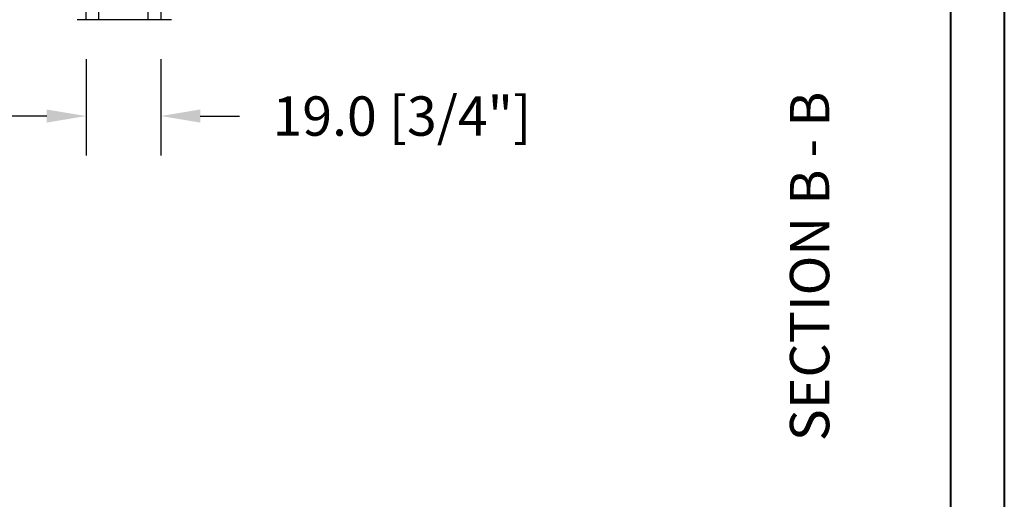
# Model space of a CAD drawing. Units: millimetres. Extents: x 986 to 2053, y -85 to 51.
# Drawn here: x 1062 to 1072, y -52 to -48 of the extents above; entities that cross this region are included whole.
import ezdxf

# ---------------------------------------------------------------- set-up
doc = ezdxf.new("R2010")
doc.units = ezdxf.units.MM
doc.header["$MEASUREMENT"] = 0
doc.header["$PDMODE"] = 3
doc.layers.add('Dimensions', color=7, linetype='Continuous')
doc.layers.add('Text English', color=7, linetype='Continuous')
doc.styles.add('Century-10', font='GOTHIC.TTF', dxfattribs={"height": 0.3937})
doc.linetypes.add('Amzigzag', pattern='A,0.0001,[136,genltshp.shx,S=0.04,R=0,X=0,Y=0],-11', length=11.0001)
doc.dimstyles.new('1-1', dxfattribs={"dimtxt": 0.3937, "dimasz": 0.3937, "dimexe": 0.3937, "dimexo": 0.3937, "dimgap": 0.3937, "dimtad": 0, "dimtih": 1, "dimtoh": 1, "dimdec": 1, "dimlfac": 25.4, "dimzin": 0, "dimdsep": 46, "dimtxsty": 'Century-10', "dimcen": 0, "dimadec": 1, "dimazin": 0, "dimtfac": 1, "dimtdec": 1, "dimtofl": 0, "dimtmove": 0, "dimatfit": 3, "dimfxl": 0, "dimtolj": 1, "dimtzin": 0, "dimarcsym": 0})

# ---------------------------------------------------------------- blocks, each defined once
blk = doc.blocks.new('*D298')
at = {"layer": 'Defpoints', "color": 0, "transparency": 16777216}
for p in [(1062.794166826693, -47.5474467811644), (1063.542196826693, -47.5474467811644), (1062.794166826693, -48.51149170958244)]:
    blk.add_point(p, dxfattribs=at)
at = {"layer": 'Dimensions', "color": 0, "lineweight": -2, "transparency": 16777216}
for p, q in [((1062.794166826693, -47.9411467811644), (1062.794166826693, -48.90519170958245)), ((1063.542196826693, -47.9411467811644), (1063.542196826693, -48.90519170958245)), ((1062.400466826693, -48.51149170958244), (1062.006766826693, -48.51149170958244)), ((1063.935896826693, -48.51149170958244), (1064.329596826693, -48.51149170958244))]:
    blk.add_line(p, q, dxfattribs=at)
at = {"layer": 'Dimensions', "color": 0, "transparency": 16777216}
for points in [[(1062.400466826693, -48.44587504291578), (1062.400466826693, -48.57710837624911), (1062.794166826693, -48.51149170958244)], [(1063.935896826693, -48.44587504291578), (1063.935896826693, -48.57710837624911), (1063.542196826693, -48.51149170958244)]]:
    blk.add_solid(points, dxfattribs=at)
at = {"layer": 'Dimensions', "color": 0, "transparency": 16777216, "insert": (1065.953642781826, -48.51149170958244), "char_height": 0.3937, "attachment_point": 5, "style": 'Century-10'}
blk.add_mtext('\\A1;19.0 [3/4"]', dxfattribs=at)
blk = doc.blocks.new('V-042')
h = blk.add_hatch()
h.set_pattern_fill('HEX', scale=4, style=0)
h.set_pattern_definition([(0, (-287.4581101923186, 1960.29514648825), (0, 0.8660254037844386), [0.5, -1]), (120, (-287.4581101923186, 1960.29514648825), (-0.75, -0.4330127018922191), [0.4999999999999996, -0.9999999999999992]), (59.99999999999999, (-286.9581101923186, 1960.29514648825), (-0.7499999999999999, 0.4330127018922194), [0.5, -1])])
h.paths.add_polyline_path([(12.0242179772126, 10.62368122440758, -0.01058813628495929), (6.975782022788916, 10.62368122440796, 0.07655626028520156), (4.746910343559633, 10.12808478556243, 0.2636850920181423), (4.497782310367621, 9.822240287701614, 0.1486430742431024), (4.852010365365453, 7.052547432361989, 0.145267260748157), (5.0376591025477, 6.836927438697027, -0.1572620534238645), (6.05039310008974, 5.603333331706768, 0.3080691872821474), (6.422534053075195, 5.349999998373494), (12.57746594692503, 5.349999998373494, 0.3080691872803069), (12.94960689990681, 5.603333331708217, -0.1572620534238413), (13.96234089745465, 6.836927438693424, 0.1452672607479057), (14.1479896346292, 7.05254743236439, 0.148643074243046), (14.50221768963474, 9.822240287702012, 0.2636850920185184), (14.25308965643984, 10.1280847855611, 0.07655626028514052)])
h = blk.add_hatch()
h.set_pattern_fill('ANSI31', scale=8, style=0)
h.set_pattern_definition([(45, (-287.4581101923186, 1960.29514648825), (-0.7071067811865476, 0.7071067811865476), [])])
h.paths.add_polyline_path([(12.52095870867493, 4.649999998385965), (6.480741221387461, 4.649999998385965), (5.856637523691461, 4.650296192671021, -0.3414039312993768), (5.276010893879629, 5.099058888069067, 0.2909450072482266), (3.857872961523753, 6.419470534126731, -0.361442010360135), (3.530849965030484, 6.812757143311273), (3.530849965036623, 9.499999999998408), (3.150849965037651, 9.499999999998408), (3.150849965037651, 0), (15.85084996503747, 0), (15.85084996503747, 9.499999999998408), (15.47084996503759, 9.499999999998408), (15.47084996504464, 6.812757143311273, -0.361442010358463), (15.14382696855091, 6.419470534129914, 0.2909450072481536), (13.72568903619958, 5.09905888806793, -0.3411389941978187), (13.14563192558944, 4.650296462959886)])
at = {"color": 7, "linetype": 'Amzigzag', "ltscale": 1.5}
blk.add_line((-2.70042511299016, 34.79851369385051), (21.22461951142259, 34.79851369385051), dxfattribs=at)
at = {"color": 181, "linetype": 'Continuous', "lineweight": 25}
for p, q in [((3.579999999999927, 11.29999999999859), (3.579999999999927, 10.0809027799985)), ((3.715435414600051, 10.17620114553597), (3.73861402577495, 10.19538899443592)), ((3.796004971712591, 10.12606165982356), (3.772826360537692, 10.10687381092362)), ((3.778469536300236, 10.28012240339854), (3.778469536300236, 10.79714386614864)), ((5.829999999987649, 11.49999999999841), (3.7800000000002, 11.49999999999841)), ((3.868469536299926, 10.79714386614864), (3.868469536299926, 10.28012240339854)), ((4.078469536299963, 11.09714386614837), (5.678469536287594, 11.09714386614837)), ((5.678469536287594, 11.00714386614868), (4.078469536299963, 11.00714386614868)), ((5.678469536287594, 11.09714386614837), (5.678469536287594, 11.00714386614868)), ((15.22000000000003, 11.49999999999841), (13.17000000001258, 11.49999999999841)), ((13.32153046370013, 11.09714386614837), (14.92153046370004, 11.09714386614837)), ((13.32153046370013, 11.00714386614868), (13.32153046370013, 11.09714386614837)), ((14.92153046370004, 11.00714386614868), (13.32153046370013, 11.00714386614868)), ((15.13153046370007, 10.28012240339854), (15.13153046370007, 10.79714386614864)), ((15.22717363946253, 10.10687381092362), (15.20399502828764, 10.12606165982356)), ((15.22153046370022, 10.79714386614864), (15.22153046370022, 10.28012240339854)), ((15.26138597422505, 10.19538899443592), (15.28456458540018, 10.17620114553597)), ((15.42000000000007, 10.0809027799985), (15.42000000000007, 11.29999999999859)), ((3.624913998212833, 9.950006602136227), (3.629150034962549, 9.950006602136227)), ((3.629150034962549, 9.950006602136227), (3.629150034962549, 9.99275714331111)), ((3.629150034962549, 9.950006602136227), (3.629150034962549, 6.812757143311273)), ((3.719150034962695, 9.99275714331111), (3.719150034962695, 6.812757143311273)), ((15.28084996503753, 6.812757143311273), (15.28084996503753, 9.99275714331111)), ((15.37084996503768, 9.99275714331111), (15.37084996503768, 9.950006602136227)), ((15.37084996503768, 9.950006602136227), (15.37508600178762, 9.950006602136227)), ((15.37084996503768, 6.812757143311273), (15.37084996503768, 9.950006602136227)), ((6.422534053075196, 5.349999998373505), (12.57746594692503, 5.349999998373505)), ((5.954937588825032, 4.740296192673441), (6.579041291312478, 4.739999998386111)), ((5.954937588825032, 4.650296192673295), (6.579041291312478, 4.649999998385965)), ((6.579041291312478, 4.739999998386111), (12.42095870867502, 4.739999998386111)), ((6.579041291312478, 4.649999998385965), (12.42095870867502, 4.649999998385965)), ((12.42095870867502, 4.739999998386111), (13.04506241117519, 4.740296192673441)), ((12.42095870867502, 4.649999998385965), (13.04506241117519, 4.650296192673295))]:
    blk.add_line(p, q, dxfattribs=at)
at = {"color": 5}
blk.add_line((3.200000000000045, 0), (15.80000000000018, 0), dxfattribs=at)
for points in [[(3.200000000000045, 34.79851369385051), (3.200000000000045, 0), (0, 0), (0, 34.79851369385051)], [(19, 34.79851369385051), (19, 0), (15.80000000000018, 0), (15.80000000000018, 34.79851369385051)]]:
    blk.add_lwpolyline(points, dxfattribs=at)
for points in [[(3.200000000000045, 9.499999999998408), (3.579999999999927, 9.499999999998408), (3.579999999999927, 11.49999999999841), (3.200000000000045, 11.49999999999841)], [(15.80000000000018, 9.499999999998408), (15.42000000000007, 9.499999999998408), (15.42000000000007, 11.49999999999841), (15.80000000000018, 11.49999999999841)]]:
    blk.add_lwpolyline(points, close=True, dxfattribs=at)
at = {"color": 181, "linetype": 'Continuous', "lineweight": 25}
for centre, radius, start, end in [((3.790064175737825, 10.07982775782352), 0.2100669264910994, 179.7067862955089, 218.1701594432899), ((3.7800000000002, 11.29999999999859), 0.2000000000000455, 90, 180), ((3.867295065237613, 9.99275714331111), 0.2381450302755184, 129.6188297048955, 180), ((3.867295065237613, 9.99275714331111), 0.148145030275522, 129.618829704979, 180), ((3.668469536300108, 10.28012240339854), 0.1099999999990082, 309.6188297048956, 0), ((4.078469536299963, 10.79714386614864), 0.2999999999999617, 90, 180), ((3.668469536300108, 10.28012240339854), 0.1999999999990081, 309.6188297048956, 0), ((4.078469536299963, 10.79714386614864), 0.2099999999999618, 90, 180), ((4.892156027262445, 9.755386930261238), 0.3999999999755061, 111.2915739132246, 170.3788098722446), ((7.470266914075182, 3.139999995873723), 7.500000002535077, 93.78032849573468, 111.2915739133364), ((9.499999999993854, 45.07225012036891), 33.77225011966002, 263.7613993379575, 276.2386006620426), ((9.500000000011203, 129.8106147255348), 119.2136602650827, 268.7867342938476, 271.2132657062721), ((11.52973308592505, 3.139999995873723), 7.500000002535077, 68.70842608666437, 86.21967150426532), ((14.10784397273756, 9.755386930261238), 0.3999999999755027, 9.621190127755456, 68.70842608677543), ((14.92153046370004, 10.79714386614864), 0.2999999999999617, 0, 90), ((14.92153046370004, 10.79714386614864), 0.2099999999999654, 0, 90), ((15.33153046370012, 10.28012240339854), 0.1999999999990061, 180, 230.3811702951038), ((15.22000000000003, 11.29999999999859), 0.2000000000000455, 0, 90), ((15.33153046370012, 10.28012240339854), 0.1099999999990047, 180, 230.3811702951038), ((15.13270493476261, 9.99275714331111), 0.148145030275522, 0, 50.38117029502104), ((15.13270493476261, 9.99275714331111), 0.2381450302755184, 0, 50.38117029510446), ((15.20993582425012, 10.07982775782352), 0.2100669264910994, 321.8298405567101, 0.2932137044910743), ((9.23026691343739, 9.019999998360845), 4.800000000013958, 170.3788098722446, 204.197670639406), ((9.76973308656261, 9.019999998360845), 4.800000000013958, 335.8023293605938, 9.621190127755456), ((4.02915003496264, 6.812757143311273), 0.4000000000071304, 180, 259.487938528971), ((4.02915003496264, 6.812757143311273), 0.3100000000071432, 180, 259.487938528971), ((3.626695112337529, 4.643852909823408), 1.805927364798801, 14.59957465771862, 79.48793852897185), ((3.626695112337529, 4.643852909823408), 1.895927364798737, 14.59957465771862, 79.48793852897185), ((5.308078755787392, 7.25749040798587), 0.4999999999996283, 204.197670639406, 237.2592076313481), ((3.631476905687578, 4.649999998373687), 2.600000000001068, 21.51018826678256, 57.25920763134807), ((5.954937588825032, 5.250296192660926), 0.5999999999899248, 194.5995746577184, 270), ((5.954937588825032, 5.250296192660926), 0.5099999999899207, 194.5995746577184, 270), ((6.422534053075196, 5.749999998373596), 0.4000000000001016, 201.5101882667825, 270), ((12.57746594692503, 5.749999998373596), 0.4000000000001016, 270, 338.4898117332172), ((15.36852309431265, 4.649999998373687), 2.600000000001068, 122.7407923686519, 158.4898117332174), ((13.04506241117519, 5.250296192660926), 0.5099999999899261, 270, 345.4004253422814), ((13.04506241117519, 5.250296192660926), 0.5999999999899243, 270, 345.4004253422814), ((15.37330488766247, 4.643852909823408), 1.895927364798735, 100.5120614710281, 165.4004253422814), ((15.37330488766247, 4.643852909823408), 1.805927364798811, 100.5120614710281, 165.4004253422814), ((13.69192124421261, 7.25749040798587), 0.4999999999996266, 302.7407923686519, 335.8023293605938), ((14.97084996503759, 6.812757143311273), 0.3100000000071504, 280.5120614710281, 0), ((14.97084996503759, 6.812757143311273), 0.4000000000071255, 280.5120614710281, 0)]:
    blk.add_arc(centre, radius, start, end, dxfattribs=at)

msp = doc.modelspace()

# ---------------------------------------------------------------- linework, layer by layer
at = {"color": 163, "lineweight": 40}
msp.add_lwpolyline([(1033.145162249186, -33.8176487683677), (1071.981116392321, -33.8176487683677), (1071.98111639231, -84.50983760202442), (1033.145162249175, -84.50983760202442)], close=True, dxfattribs=at)
at = {"color": 41, "lineweight": 40}
msp.add_lwpolyline([(1033.680908137684, -34.35339465687068), (1033.680908137673, -83.97409171351595), (1071.445370503802, -83.97409171351595), (1071.445370503813, -34.35339465687068)], close=True, dxfattribs=at)

# ---------------------------------------------------------------- block references
at = {"xscale": 0.03937, "yscale": 0.03937, "zscale": 0.03937, "rotation": 180}
msp.add_blockref('V-042', (1063.542196826693, -46.1774292970375), dxfattribs=at)

# ---------------------------------------------------------------- texts
at = {"layer": 'Text English', "insert": (1069.836127518496, -51.76438165162555), "char_height": 0.3937, "attachment_point": 1, "rotation": 90, "style": 'Century-10'}
msp.add_mtext_dynamic_manual_height_columns('SECTION B - B', width=129.7759811820106, gutter_width=50, heights=[0], dxfattribs=at)

# ---------------------------------------------------------------- dimensions: what is measured, and where the dimension line sits
at = {"layer": 'Dimensions'}
dim = msp.add_linear_dim(base=(1062.794166826693, -48.51149170958244), p1=(1063.542196826693, -47.5474467811644), p2=(1062.794166826693, -47.5474467811644), dimstyle='1-1', dxfattribs=at)
dim.commit()
dim.dimension.update_dxf_attribs({"geometry": '*D298', "text_midpoint": (1065.953642781826, -48.51149170958244), "dimtype": 160})

doc.saveas('drawing.dxf')
